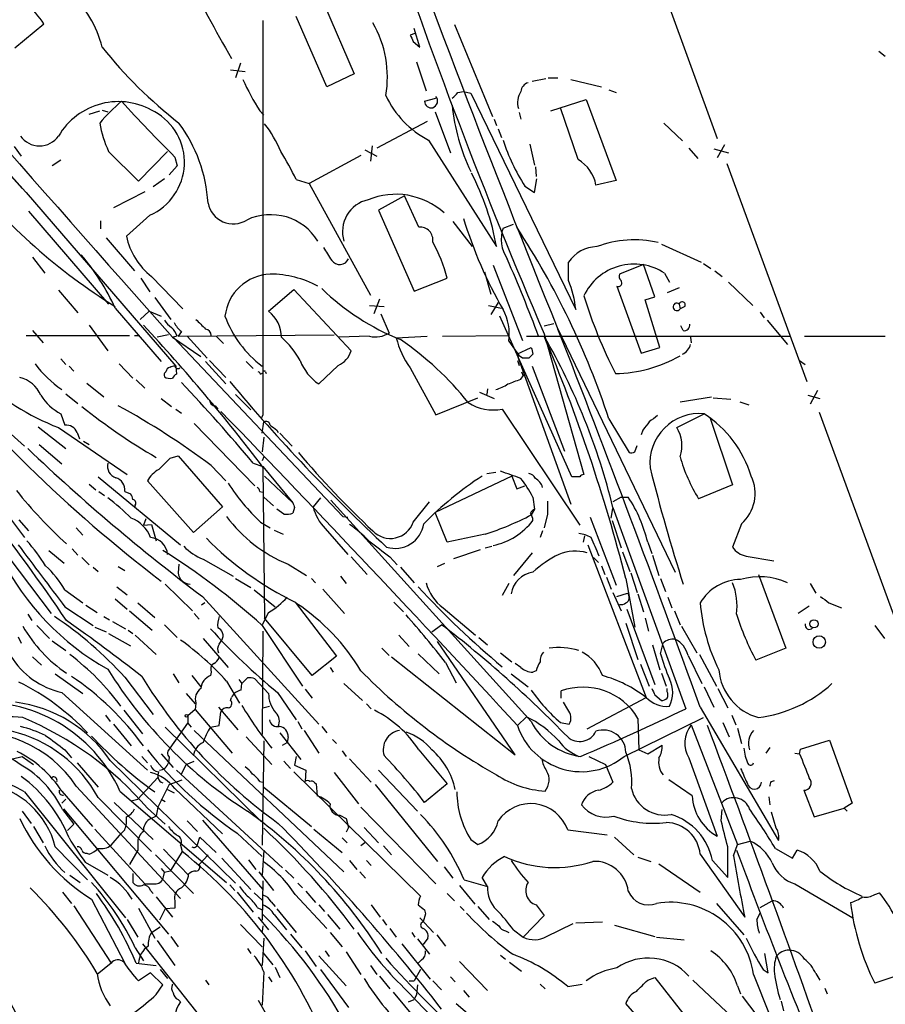
# Model space of a CAD drawing. Extents: x 8 to 188794, y 11 to 188898.
# Drawn here: x 146 to 237, y 161 to 264 of the extents above; entities that cross this region are included whole.
import ezdxf

# ---------------------------------------------------------------- set-up
doc = ezdxf.new("R2010")
doc.units = 0
doc.header["$MEASUREMENT"] = 0
doc.layers.add('MAIN', color=5, linetype='CONTINUOUS')

msp = doc.modelspace()

# ---------------------------------------------------------------- linework, layer by layer
at = {"layer": 'MAIN'}
for p, q in [((110.9133, 285.9193), (146.2193, 246.4646)), ((211.1587, 273.304), (219.0327, 251.714)), ((177.8847, 265.684), (181.0173, 258.4873)), ((178.1387, 257.1326), (174.9213, 264.4986)), ((145.4573, 261.1966), (148.5053, 263.7366)), ((171.45, 264.0753), (171.45, 227.1606)), ((187.8753, 261.2813), (187.2827, 263.2286)), ((191.516, 263.652), (195.4953, 254)), ((132.1647, 262.2973), (147.7433, 244.7713)), ((187.3673, 262.7206), (186.8593, 262.5513)), ((187.198, 261.874), (187.8753, 261.2813)), ((235.966, 260.858), (236.6433, 260.35)), ((169.0793, 259.588), (168.5713, 258.064)), ((187.5367, 259.7573), (188.5527, 256.7093)), ((168.0633, 258.9106), (169.5873, 258.7413)), ((181.0173, 258.4873), (178.1387, 257.1326)), ((201.3373, 258.064), (202.3533, 258.064)), ((199.644, 257.7253), (201.0833, 257.9793)), ((203.708, 257.8946), (206.9253, 257.1326)), ((191.8547, 256.54), (192.4473, 256.6246)), ((192.4473, 256.6246), (193.2093, 256.4553)), ((193.2093, 256.4553), (204.216, 233.7646)), ((207.6873, 256.794), (208.4493, 256.54)), ((188.3833, 255.6086), (189.5687, 255.9473)), ((201.5913, 254.5926), (205.3167, 255.778)), ((204.47, 249.5126), (202.6073, 254.9313)), ((205.3167, 255.778), (208.4493, 247.3113)), ((153.2467, 254.254), (154.3473, 254.5926)), ((154.6013, 254.6773), (155.194, 254.508)), ((171.1113, 254.5926), (171.5347, 254.1693)), ((189.484, 254.508), (191.0927, 250.19)), ((198.2893, 254.4233), (198.4587, 253.746)), ((188.6373, 253.492), (183.388, 250.698)), ((195.6647, 253.746), (195.9187, 253.0686)), ((213.4447, 253.3226), (215.392, 251.46)), ((196.088, 252.73), (196.4267, 251.7986)), ((145.3727, 250.8673), (146.1347, 249.8513)), ((182.88, 250.952), (182.7107, 249.3433)), ((188.8067, 251.5446), (195.9187, 240.3686)), ((199.39, 251.1213), (199.898, 248.92)), ((219.7947, 251.0366), (219.0327, 249.682)), ((155.2787, 250.3593), (158.4113, 247.2266)), ((158.4113, 247.2266), (161.4593, 250.3593)), ((162.2213, 249.7666), (162.4753, 248.8353)), ((181.6947, 249.936), (176.276, 246.9726)), ((182.118, 250.5286), (183.388, 249.8513)), ((216.0693, 250.698), (217.0007, 249.5973)), ((218.694, 250.6133), (220.218, 250.19)), ((150.2833, 249.428), (149.352, 248.8353)), ((162.4753, 248.8353), (161.6287, 247.904)), ((199.9827, 248.7506), (200.0673, 247.7346)), ((220.0487, 249.0893), (228.4307, 226.2293)), ((161.1207, 247.4806), (159.9353, 246.634)), ((174.9213, 247.396), (176.276, 246.9726)), ((176.276, 246.9726), (182.7107, 235.2886)), ((198.882, 246.7186), (199.898, 246.0413)), ((199.898, 246.0413), (200.152, 247.4806)), ((208.4493, 247.3113), (206.3327, 246.8033)), ((146.6427, 246.0413), (162.306, 227.838)), ((159.0887, 246.126), (155.7867, 244.4326)), ((186.2667, 245.7026), (183.5573, 244.1786)), ((187.7907, 242.4006), (186.2667, 245.7026)), ((146.8967, 244.094), (155.2787, 234.3573)), ((159.5967, 243.6706), (157.1413, 241.4693)), ((183.5573, 244.1786), (187.2827, 235.712)), ((154.432, 243.078), (154.432, 242.2313)), ((191.3467, 242.9933), (193.3787, 240.3686)), ((196.596, 242.316), (197.6967, 242.7393)), ((155.0247, 241.3), (157.988, 237.8286)), ((213.1907, 240.6226), (217.3393, 238.76)), ((147.32, 239.268), (148.59, 237.5746)), ((195.58, 238.4213), (198.628, 230.5473)), ((203.454, 236.8126), (203.454, 238.76)), ((211.328, 238.506), (208.788, 237.49)), ((212.5133, 235.1193), (211.328, 238.506)), ((217.5933, 238.5906), (218.3553, 238.0826)), ((194.6487, 237.744), (195.326, 235.3733)), ((213.5293, 237.5746), (214.0373, 236.6433)), ((218.7787, 237.8286), (219.5407, 237.236)), ((158.6653, 237.0666), (159.5967, 235.6273)), ((159.766, 237.236), (163.068, 233.8493)), ((187.2827, 235.712), (190.754, 237.0666)), ((220.218, 236.6433), (222.758, 234.188)), ((150.0293, 235.7966), (152.0613, 233.426)), ((172.0427, 233.5953), (174.6673, 235.8813)), ((174.6673, 235.8813), (180.6787, 229.4466)), ((208.534, 236.22), (211.074, 229.1926)), ((215.0533, 236.0506), (213.7833, 235.5426)), ((160.1047, 235.0346), (161.798, 232.7486)), ((183.642, 234.8653), (183.0493, 233.3413)), ((196.088, 234.5266), (195.326, 233.2566)), ((211.4973, 234.7806), (212.5133, 235.1193)), ((213.0213, 229.7853), (211.4973, 234.7806)), ((215.0533, 234.3573), (215.138, 233.8493)), ((155.956, 233.934), (160.782, 228.346)), ((159.512, 233.5953), (158.5807, 232.7486)), ((159.512, 233.5953), (160.782, 233.0873)), ((182.626, 234.188), (184.15, 234.1033)), ((183.8113, 233.3413), (184.658, 231.3093)), ((195.072, 234.188), (196.4267, 233.934)), ((215.646, 234.1033), (215.138, 233.8493)), ((223.52, 233.5106), (223.9433, 232.918)), ((203.7927, 216.2386), (196.2573, 233.0873)), ((200.914, 232.0713), (201.93, 232.3253)), ((224.282, 232.664), (226.3987, 230.124)), ((147.32, 231.5633), (148.4207, 230.2933)), ((153.2467, 232.156), (155.194, 229.4466)), ((162.8987, 231.4786), (162.56, 230.9706)), ((200.914, 231.2246), (205.0627, 216.4926)), ((202.2687, 231.902), (214.63, 206.248)), ((215.4767, 231.5633), (215.2227, 232.0713)), ((146.6427, 231.0553), (157.48, 231.0553)), ((157.988, 231.0553), (158.4113, 231.0553)), ((161.544, 231.14), (160.3587, 230.886)), ((161.9673, 230.886), (164.9307, 228.854)), ((162.4753, 230.9706), (162.052, 230.886)), ((162.052, 230.886), (179.832, 212.09)), ((162.56, 230.9706), (178.9007, 231.14)), ((163.4913, 230.9706), (165.608, 228.6846)), ((166.5393, 230.9706), (167.3013, 230.2086)), ((182.626, 230.9706), (179.4087, 230.886)), ((185.42, 230.8013), (188.6373, 230.9706)), ((190.246, 230.9706), (197.1887, 231.0553)), ((197.1887, 230.4626), (198.2893, 228.9386)), ((199.0513, 230.9706), (226.6527, 230.9706)), ((216.2387, 230.886), (216.3233, 230.2933)), ((228.1767, 230.9706), (236.6433, 230.9706)), ((198.0353, 229.108), (199.5593, 229.7853)), ((211.074, 229.1926), (213.0213, 229.7853)), ((150.2833, 228.6), (150.7913, 228.0073)), ((156.3793, 228.092), (157.8187, 226.568)), ((165.4387, 228.346), (167.5553, 225.9753)), ((165.862, 228.4306), (167.5553, 226.6526)), ((169.672, 228.346), (170.434, 227.584)), ((198.0353, 229.108), (198.2893, 228.9386)), ((198.0353, 229.108), (203.708, 213.36)), ((198.12, 228.4306), (198.2893, 227.9226)), ((198.628, 228.6846), (198.2893, 228.9386)), ((199.7287, 229.108), (199.3053, 228.6846)), ((227.6687, 228.4306), (228.2613, 228.0073)), ((151.13, 227.838), (151.638, 227.33)), ((162.306, 227.838), (162.3907, 226.9913)), ((171.196, 226.9913), (171.45, 227.1606)), ((171.704, 227.2453), (171.7887, 227.076)), ((179.324, 227.9226), (177.292, 225.9753)), ((186.8593, 227.6686), (189.5687, 222.758)), ((198.5433, 227.2453), (198.7127, 226.822)), ((199.644, 227.838), (203.0307, 218.948)), ((152.9927, 226.06), (154.7707, 224.6206)), ((158.1573, 226.3986), (159.0887, 225.552)), ((198.4587, 226.4833), (198.7127, 226.822)), ((194.1407, 225.1286), (195.6647, 224.4513)), ((194.9873, 225.4673), (194.9027, 224.8746)), ((229.5313, 225.298), (228.7693, 223.8586)), ((132.2493, 224.282), (149.2673, 201.93)), ((150.7913, 224.9593), (152.0613, 223.9433)), ((160.782, 224.4513), (161.8827, 223.6046)), ((168.5713, 224.8746), (170.18, 223.266)), ((189.5687, 222.758), (193.9713, 224.536)), ((215.138, 224.1126), (218.44, 224.6206)), ((218.6093, 224.536), (220.472, 224.3666)), ((221.4033, 224.1126), (222.3347, 223.774)), ((228.5153, 224.79), (229.7853, 224.4513)), ((142.494, 223.012), (146.4733, 219.456)), ((162.306, 223.3506), (162.8987, 222.9273)), ((166.4547, 223.6893), (166.7087, 223.3506)), ((196.5113, 223.3506), (204.6393, 211.1586)), ((229.7007, 223.012), (239.014, 197.612)), ((150.2833, 222.8426), (150.7067, 221.6573)), ((171.45, 222.758), (171.2807, 222.4193)), ((171.3653, 220.8106), (171.5347, 221.996)), ((207.6873, 222.3346), (209.804, 218.7786)), ((214.7993, 221.4033), (217.678, 222.8426)), ((218.2707, 222.504), (220.6413, 215.392)), ((147.9127, 221.488), (150.7913, 219.202)), ((150.0293, 221.4033), (157.226, 216.4926)), ((151.9767, 220.8953), (152.2307, 220.218)), ((164.2533, 221.8266), (170.6033, 215.3073)), ((172.8893, 221.1493), (173.0587, 220.8953)), ((211.2433, 221.1493), (211.074, 220.6413)), ((152.654, 219.964), (153.2467, 219.6253)), ((171.5347, 220.3873), (171.3653, 218.8633)), ((173.228, 220.8106), (174.498, 219.456)), ((147.9973, 219.6253), (150.368, 217.5933)), ((210.3967, 218.8633), (210.6507, 219.5406)), ((161.7133, 218.186), (162.56, 218.44)), ((162.56, 218.44), (167.2167, 213.106)), ((171.5347, 218.3553), (171.3653, 217.932)), ((166.0313, 217.424), (167.5553, 215.8153)), ((170.434, 217.678), (171.45, 217.3393)), ((171.45, 217.3393), (174.5827, 213.5293)), ((171.45, 217.2546), (171.6193, 201.422)), ((194.9027, 216.5773), (195.834, 216.7466)), ((154.178, 216.2386), (162.814, 209.1266)), ((164.1687, 210.3966), (159.3427, 215.8153)), ((171.6193, 216.3233), (174.5827, 213.5293)), ((197.5273, 216.3233), (189.484, 212.5133)), ((197.5273, 216.3233), (198.0353, 214.9686)), ((204.6393, 216.2386), (203.7927, 216.2386)), ((153.2467, 215.4766), (153.924, 214.884)), ((154.2627, 214.7146), (154.8553, 214.2913)), ((156.972, 214.7146), (157.5647, 214.4606)), ((171.1113, 214.7146), (171.45, 214.63)), ((198.0353, 214.9686), (198.882, 215.3073)), ((220.6413, 215.392), (217.0853, 213.9526)), ((171.5347, 214.122), (172.5507, 213.1906)), ((177.4613, 214.0373), (176.6993, 213.106)), ((199.5593, 190.5846), (178.562, 213.7833)), ((199.7287, 214.122), (199.898, 212.852)), ((208.9573, 214.122), (208.1107, 213.614)), ((208.9573, 214.122), (209.7193, 214.122)), ((158.0727, 213.2753), (157.988, 213.0213)), ((167.2167, 213.106), (164.1687, 210.3966)), ((173.6513, 212.344), (172.8893, 212.852)), ((174.752, 213.0213), (174.5827, 212.4286)), ((187.198, 211.4973), (188.8913, 213.614)), ((199.898, 212.852), (199.5593, 212.2593)), ((207.9413, 211.9206), (208.1107, 212.9366)), ((208.1107, 213.0213), (215.7307, 191.9393)), ((144.6953, 212.2593), (146.4733, 209.8886)), ((145.8807, 211.7513), (146.8967, 210.566)), ((159.1733, 211.836), (158.9193, 211.1586)), ((179.832, 212.09), (180.34, 212.0053)), ((190.754, 209.3806), (189.484, 212.5133)), ((201.2527, 212.344), (200.914, 210.9046)), ((205.74, 212.0053), (208.4493, 204.8933)), ((208.026, 211.6666), (208.9573, 208.788)), ((151.892, 210.9046), (152.5693, 210.1426)), ((158.9193, 211.1586), (159.766, 211.2433)), ((159.766, 211.2433), (160.274, 209.55)), ((171.196, 211.4973), (172.212, 210.9046)), ((172.6353, 210.6506), (173.5667, 210.2273)), ((177.9693, 210.82), (180.34, 208.1106)), ((200.7447, 210.566), (200.4907, 209.8886)), ((221.5727, 211.328), (220.6413, 208.8726)), ((194.7333, 210.2273), (190.754, 209.3806)), ((205.1473, 210.058), (204.978, 209.3806)), ((149.0133, 208.534), (150.622, 207.1793)), ((151.4687, 208.7033), (152.0613, 208.026)), ((191.4313, 207.6873), (194.2253, 208.6186)), ((194.7333, 208.788), (195.4107, 208.9573)), ((205.486, 209.1266), (211.582, 193.1246)), ((211.7513, 209.3806), (212.1747, 208.1953)), ((152.4847, 207.772), (153.2467, 207.01)), ((165.1847, 207.6026), (168.3173, 205.8246)), ((180.6787, 207.8566), (182.372, 205.994)), ((184.7427, 207.8566), (185.5047, 207.01)), ((199.644, 208.28), (197.6967, 205.9093)), ((206.0787, 207.772), (206.5867, 207.264)), ((209.1267, 208.3646), (209.8887, 206.3326)), ((212.2593, 208.026), (212.9367, 205.9093)), ((222.0807, 207.9413), (224.9593, 207.4333)), ((153.67, 206.756), (154.178, 206.3326)), ((156.2947, 206.8406), (156.972, 206.4173)), ((162.6447, 207.0946), (162.56, 206.1633)), ((174.0747, 207.0946), (176.022, 205.9093)), ((185.8433, 206.756), (187.2827, 205.1473)), ((189.738, 206.8406), (190.5, 207.1793)), ((206.9253, 206.9253), (207.264, 205.994)), ((168.5713, 205.5706), (170.18, 204.6393)), ((176.53, 205.5706), (176.9533, 205.1473)), ((179.578, 205.8246), (180.1707, 205.0626)), ((207.4333, 205.74), (207.9413, 204.47)), ((209.4653, 205.5706), (210.3967, 200.4906)), ((209.9733, 206.1633), (210.6507, 204.1313)), ((213.106, 205.5706), (213.614, 204.216)), ((223.3507, 205.994), (226.2293, 198.2893)), ((150.7067, 204.3853), (152.5693, 203.0306)), ((156.1253, 204.724), (157.226, 203.8773)), ((161.2053, 204.978), (164.084, 202.184)), ((170.5187, 204.3853), (172.72, 202.6073)), ((177.7153, 204.47), (180.0013, 201.93)), ((197.1887, 205.0626), (196.5113, 203.7926)), ((228.7693, 205.0626), (229.362, 204.0466)), ((155.956, 203.454), (157.226, 202.3533)), ((165.1, 203.708), (177.292, 190.3306)), ((208.1107, 204.1313), (208.9573, 202.184)), ((208.534, 203.708), (209.6347, 204.0466)), ((210.7353, 203.962), (211.328, 202.0993)), ((213.868, 203.6233), (214.2913, 202.5226)), ((150.7067, 202.6073), (153.67, 200.66)), ((152.908, 202.7766), (154.0933, 202.0146)), ((158.3267, 203.0306), (160.1047, 201.5066)), ((165.354, 203.0306), (165.0153, 202.7766)), ((174.8367, 203.1153), (179.1547, 197.4426)), ((185.166, 203.1153), (186.182, 202.0993)), ((190.3307, 202.5226), (193.7173, 199.644)), ((209.55, 202.3533), (212.5133, 194.4793)), ((228.6847, 202.692), (227.4993, 201.93)), ((230.7167, 203.0306), (232.0713, 202.5226)), ((146.812, 201.8453), (147.2353, 201.168)), ((154.7707, 201.5913), (155.3633, 201.2526)), ((157.48, 202.184), (159.8507, 200.152)), ((164.2533, 201.93), (164.7613, 201.3373)), ((172.0427, 202.0146), (171.3653, 200.7446)), ((176.6147, 195.4106), (171.6193, 201.422)), ((211.4973, 201.422), (211.836, 200.0673)), ((214.5453, 202.184), (215.138, 200.7446)), ((147.7433, 200.66), (149.098, 199.3053)), ((153.8393, 200.4906), (155.0247, 199.9826)), ((155.702, 201.0833), (157.0567, 200.3213)), ((161.1207, 200.7446), (162.4753, 199.39)), ((171.3653, 200.66), (175.5987, 194.31)), ((189.1453, 199.9826), (190.1613, 200.7446)), ((209.4653, 200.914), (210.7353, 197.104)), ((215.3073, 200.5753), (216.916, 197.7813)), ((235.5427, 200.66), (236.5587, 199.3053)), ((145.796, 199.4746), (146.1347, 198.7973)), ((155.2787, 199.8133), (157.5647, 198.5433)), ((157.3107, 200.152), (157.8187, 199.8133)), ((158.0727, 199.644), (160.274, 197.612)), ((165.1847, 199.3053), (167.8093, 196.2573)), ((171.45, 200.0673), (171.3653, 189.23)), ((185.674, 199.644), (186.7747, 198.4586)), ((194.056, 199.39), (194.9873, 198.628)), ((149.352, 199.0513), (150.7913, 198.0353)), ((166.878, 198.7126), (167.132, 199.136)), ((183.896, 198.2893), (184.658, 197.5273)), ((197.866, 187.1133), (189.738, 198.9666)), ((212.2593, 198.628), (213.0213, 196.0033)), ((213.106, 197.6966), (213.36, 198.7973)), ((226.2293, 198.2893), (223.0967, 197.0193)), ((147.32, 197.358), (148.2513, 196.5113)), ((179.1547, 197.4426), (176.6147, 195.4106)), ((184.912, 197.358), (197.866, 187.1133)), ((187.706, 197.6966), (189.9073, 195.58)), ((196.342, 197.7813), (197.5273, 196.85)), ((215.9847, 197.5273), (217.424, 194.564)), ((217.17, 197.612), (218.948, 194.31)), ((178.4773, 196.2573), (178.816, 195.7493)), ((190.5847, 196.7653), (191.6853, 194.6486)), ((198.4587, 196.2573), (197.866, 196.6806)), ((210.9893, 196.596), (211.9207, 194.31)), ((149.6907, 195.58), (152.5693, 193.548)), ((156.972, 195.2413), (159.9353, 191.3466)), ((162.052, 195.58), (162.6447, 194.6486)), ((163.9993, 195.4106), (164.9307, 194.2253)), ((166.0313, 195.7493), (165.9467, 195.4106)), ((169.8413, 195.1566), (169.2487, 194.564)), ((172.0427, 193.548), (170.6033, 195.072)), ((197.4427, 195.58), (199.2207, 194.2253)), ((200.0673, 195.9186), (199.7287, 195.7493)), ((213.1907, 195.6646), (213.6987, 194.31)), ((167.64, 194.818), (168.9947, 192.532)), ((168.91, 194.9873), (169.2487, 194.564)), ((169.164, 193.8866), (169.2487, 194.564)), ((179.9167, 194.564), (181.864, 192.786)), ((213.7833, 193.7173), (213.7833, 194.056)), ((217.678, 194.2253), (218.694, 192.1086)), ((219.1173, 194.056), (220.1333, 192.024)), ((150.368, 193.6326), (159.3427, 185.5046)), ((163.4067, 193.548), (164.338, 192.4473)), ((168.0633, 192.786), (168.148, 193.1246)), ((172.974, 193.6326), (174.9213, 190.754)), ((175.8527, 193.9713), (176.6147, 193.04)), ((202.692, 193.04), (202.692, 193.802)), ((205.4013, 189.8226), (211.582, 193.1246)), ((212.5133, 193.3786), (213.1907, 192.786)), ((164.4227, 192.532), (164.338, 191.8546)), ((166.7933, 192.1086), (168.8253, 189.738)), ((171.45, 192.024), (172.1273, 192.1933)), ((182.2873, 192.4473), (182.7953, 191.9393)), ((203.3693, 191.8546), (202.946, 192.6166)), ((217.2547, 192.1086), (225.4673, 178.1386)), ((154.94, 191.262), (155.448, 190.5846)), ((156.8873, 191.77), (158.8347, 189.3146)), ((164.338, 191.8546), (163.576, 191.1773)), ((163.576, 191.1773), (163.576, 190.4153)), ((164.338, 191.8546), (168.2327, 187.2826)), ((166.878, 190.1613), (167.0473, 191.6006)), ((199.0513, 191.0926), (198.12, 190.1613)), ((209.296, 186.944), (217.5933, 191.008)), ((220.5567, 191.262), (220.98, 190.246)), ((155.7867, 190.3306), (157.6493, 188.0446)), ((161.2053, 189.992), (171.2807, 180.086)), ((161.7133, 187.7906), (163.576, 190.4153)), ((163.576, 190.4153), (163.9147, 189.992)), ((165.9467, 189.992), (166.878, 190.1613)), ((175.0907, 190.5846), (175.514, 189.8226)), ((177.6307, 190.0766), (178.1387, 189.3993)), ((202.6073, 190.5), (203.5387, 190.3306)), ((210.7353, 190.9233), (210.82, 187.6213)), ((216.3233, 190.246), (221.1493, 177.7153)), ((219.6253, 190.5), (220.3027, 188.976)), ((221.1493, 189.9073), (221.5727, 188.2986)), ((164.2533, 189.6533), (179.9167, 174.8366)), ((169.672, 188.976), (172.3813, 186.0973)), ((173.228, 189.3993), (175.4293, 186.6053)), ((174.0747, 188.976), (173.99, 188.3833)), ((175.768, 189.6533), (177.292, 187.2826)), ((171.5347, 188.5526), (171.3653, 177.6306)), ((173.482, 188.1293), (173.99, 188.3833)), ((178.7313, 188.722), (179.1547, 188.2986)), ((211.7513, 187.198), (213.2753, 188.1293)), ((224.536, 187.8753), (224.1127, 187.2826)), ((227.7533, 187.706), (230.8013, 188.6373)), ((230.8013, 188.6373), (233.172, 182.0333)), ((145.2033, 186.69), (146.2193, 186.944)), ((146.2193, 186.944), (147.4047, 186.0973)), ((150.7067, 187.6213), (151.384, 186.7746)), ((158.75, 186.944), (159.3427, 186.2666)), ((160.782, 187.198), (162.052, 185.7586)), ((161.6287, 186.8593), (161.544, 186.2666)), ((174.9213, 186.944), (174.752, 186.0126)), ((179.7473, 187.5366), (180.1707, 186.944)), ((187.7907, 187.6213), (190.754, 184.0653)), ((205.5707, 186.944), (207.3487, 186.0973)), ((210.82, 187.6213), (211.7513, 187.198)), ((227.1607, 187.2826), (227.6687, 187.198)), ((227.6687, 187.198), (227.7533, 187.706)), ((151.9767, 186.2666), (154.178, 183.7266)), ((155.448, 186.5206), (168.5713, 173.6513)), ((162.8987, 185.0813), (163.4067, 186.0973)), ((163.4067, 186.0973), (164.2533, 186.436)), ((173.6513, 186.436), (174.3287, 185.674)), ((174.752, 186.0126), (175.9373, 185.5046)), ((180.5093, 186.69), (182.7953, 184.2346)), ((207.3487, 186.0973), (208.1107, 184.2346)), ((216.0693, 186.7746), (219.0327, 178.562)), ((162.3907, 185.5046), (173.482, 175.26)), ((174.6673, 185.3353), (187.96, 172.2966)), ((175.9373, 185.5046), (175.8527, 184.3193)), ((178.9007, 185.2506), (181.4407, 181.9486)), ((183.5573, 185.5046), (187.6213, 181.1866)), ((151.892, 183.8113), (162.814, 172.0426)), ((160.4433, 184.7426), (158.3267, 182.4566)), ((161.6287, 183.9806), (160.4433, 181.61)), ((161.6287, 183.9806), (162.9833, 184.4886)), ((171.1113, 184.3193), (171.45, 184.2346)), ((171.5347, 183.7266), (176.53, 179.578)), ((176.8687, 184.15), (177.038, 184.0653)), ((177.038, 184.0653), (177.1227, 182.7953)), ((183.2187, 183.9806), (189.738, 175.9373)), ((190.754, 184.0653), (188.3833, 182.118)), ((216.408, 182.7953), (213.9527, 184.4886)), ((224.7053, 184.3193), (225.044, 184.404)), ((146.4733, 183.2186), (157.0567, 170.0106)), ((150.368, 183.3033), (153.5853, 179.578)), ((156.464, 183.3033), (167.64, 173.736)), ((161.4593, 183.4726), (162.1367, 183.134)), ((162.2213, 183.5573), (167.2167, 178.816)), ((224.4513, 182.7106), (224.536, 181.864)), ((228.092, 183.388), (229.1927, 180.594)), ((150.7913, 182.4566), (150.368, 182.0333)), ((154.178, 182.626), (159.766, 176.9533)), ((155.8713, 182.118), (159.9353, 178.2233)), ((157.6493, 182.2873), (158.3267, 182.4566)), ((160.782, 182.4566), (161.2053, 182.2026)), ((233.172, 182.0333), (232.3253, 181.5253)), ((146.2193, 181.1866), (147.1507, 179.9166)), ((150.4527, 181.356), (151.638, 179.832)), ((150.5373, 181.4406), (161.544, 168.3173)), ((159.3427, 181.5253), (161.2053, 179.832)), ((160.274, 180.6786), (159.512, 180.34)), ((160.4433, 181.61), (160.274, 180.6786)), ((179.4933, 180.7633), (180.1707, 180.4246)), ((181.6947, 181.61), (189.5687, 173.5666)), ((219.456, 180.1706), (219.5407, 181.356)), ((225.2133, 179.4086), (224.7053, 181.102)), ((229.1927, 180.594), (232.3253, 181.5253)), ((232.3253, 181.5253), (232.664, 181.1866)), ((151.638, 179.832), (150.9607, 179.1546)), ((163.4913, 180.1706), (164.592, 179.07)), ((165.1, 180.2553), (171.45, 172.974)), ((180.1707, 180.4246), (180.4247, 179.4933)), ((147.4047, 179.578), (148.4207, 177.8846)), ((153.8393, 179.324), (159.0887, 173.5666)), ((155.5327, 177.6306), (156.6333, 178.9006)), ((156.972, 179.2393), (156.6333, 178.9006)), ((168.7407, 178.9006), (171.3653, 176.4453)), ((176.784, 179.324), (179.7473, 176.8686)), ((180.4247, 179.4933), (180.1707, 178.9853)), ((182.0333, 179.4933), (183.5573, 177.8846)), ((203.3693, 179.2393), (207.518, 178.7313)), ((158.3267, 177.8), (158.3267, 177.1226)), ((162.814, 177.6306), (162.9833, 176.9533)), ((164.592, 177.7153), (164.846, 178.4773)), ((164.846, 178.4773), (166.5393, 176.8686)), ((179.7473, 178.3926), (180.2553, 177.8846)), ((182.118, 177.8846), (181.6947, 177.546)), ((184.0653, 177.546), (184.912, 176.6146)), ((193.2093, 178.2233), (193.9713, 177.7153)), ((208.28, 178.4773), (210.312, 176.6146)), ((220.726, 176.53), (221.1493, 177.7153)), ((221.1493, 177.7153), (222.504, 178.054)), ((149.6907, 177.4613), (153.0773, 173.99)), ((152.9927, 176.784), (153.2467, 176.6993)), ((158.3267, 177.1226), (157.48, 175.5986)), ((160.1893, 176.6146), (164.1687, 172.5506)), ((161.036, 177.2073), (163.6607, 174.498)), ((162.9833, 176.9533), (161.7133, 174.9213)), ((165.6927, 176.6146), (164.7613, 175.5986)), ((171.5347, 177.1226), (171.3653, 174.498)), ((217.2547, 176.6993), (221.9113, 170.0953)), ((225.1287, 177.292), (226.9067, 176.276)), ((226.9067, 176.276), (227.4147, 177.1226)), ((152.8233, 175.8526), (155.194, 174.498)), ((167.132, 176.276), (170.18, 172.974)), ((169.926, 176.1066), (170.688, 175.0906)), ((180.5093, 176.022), (181.2713, 175.0906)), ((182.2873, 176.022), (182.7953, 175.514)), ((210.7353, 176.3606), (212.09, 175.9373)), ((212.9367, 175.6833), (217.2547, 172.72)), ((218.5247, 176.022), (220.1333, 174.244)), ((151.2147, 174.498), (152.3153, 173.736)), ((157.8187, 174.6673), (157.8187, 173.736)), ((160.782, 175.1753), (161.1207, 174.752)), ((161.036, 174.3286), (161.1207, 174.752)), ((161.7133, 174.9213), (161.1207, 174.752)), ((171.0267, 174.8366), (172.5507, 172.8893)), ((173.8207, 175.006), (174.6673, 174.1593)), ((181.61, 174.8366), (182.2027, 174.1593)), ((190.4153, 175.3446), (191.3467, 174.1593)), ((167.9787, 173.482), (168.4867, 172.8893)), ((171.45, 173.9053), (171.3653, 169.7566)), ((175.0907, 173.6513), (175.5987, 173.1433)), ((192.024, 173.3973), (193.6327, 171.45)), ((192.532, 173.99), (194.9873, 173.3126)), ((194.9873, 173.3126), (194.3947, 174.244)), ((227.1607, 173.5666), (233.2567, 170.0106)), ((150.4527, 172.72), (151.384, 171.5346)), ((159.6813, 172.8893), (159.9353, 172.5506)), ((168.7407, 172.72), (170.434, 170.6033)), ((170.5187, 172.6353), (171.3653, 171.8733)), ((174.8367, 172.466), (178.1387, 168.91)), ((175.9373, 172.8046), (176.9533, 171.6193)), ((190.754, 172.5506), (191.516, 171.7886)), ((235.5427, 172.466), (236.0507, 172.6353)), ((153.5007, 171.958), (156.972, 165.2693)), ((160.274, 172.212), (161.9673, 170.0953)), ((162.2213, 171.7886), (162.2213, 171.0266)), ((172.2967, 171.704), (172.72, 171.196)), ((177.292, 171.3653), (177.8847, 170.688)), ((182.7953, 171.3653), (183.7267, 170.0953)), ((200.0673, 171.3653), (200.914, 170.2646)), ((218.948, 171.5346), (221.8267, 168.2326)), ((223.52, 171.1113), (224.79, 171.7886)), ((151.638, 171.2806), (155.5327, 165.2693)), ((158.4113, 171.0266), (160.1047, 167.894)), ((161.2053, 170.942), (160.6127, 169.7566)), ((162.2213, 171.0266), (161.2053, 170.942)), ((170.8573, 171.1113), (171.3653, 170.8573)), ((172.6353, 170.3493), (173.9053, 168.7406)), ((172.8893, 170.942), (174.9213, 168.4866)), ((178.2233, 170.3493), (179.4933, 168.8253)), ((188.468, 170.434), (188.214, 169.5873)), ((188.3833, 170.8573), (188.468, 170.434)), ((192.1087, 171.196), (192.532, 170.7726)), ((193.9713, 171.196), (195.1567, 169.8413)), ((223.1813, 169.8413), (223.52, 170.5186)), ((157.226, 169.8413), (158.3267, 167.9786)), ((169.0793, 169.3333), (171.3653, 166.9626)), ((170.942, 170.0953), (172.0427, 168.7406)), ((183.9807, 169.8413), (184.404, 169.2486)), ((187.8753, 170.0106), (189.3147, 168.4866)), ((200.914, 170.2646), (198.7127, 167.9786)), ((201.168, 168.0633), (203.962, 169.418)), ((204.216, 169.5026), (207.01, 169.5873)), ((159.766, 168.4866), (160.6973, 169.0793)), ((171.45, 169.164), (171.3653, 168.5713)), ((174.3287, 168.3173), (175.514, 166.878)), ((178.4773, 168.4866), (179.7473, 166.9626)), ((184.7427, 168.91), (185.42, 167.9786)), ((187.0287, 168.4866), (187.3673, 167.9786)), ((189.6533, 168.2326), (190.5847, 167.0473)), ((196.85, 168.656), (197.1887, 168.4866)), ((197.6967, 168.7406), (198.7127, 167.9786)), ((208.28, 169.2486), (212.5133, 168.0633)), ((158.8347, 167.3013), (166.116, 158.0726)), ((160.3587, 167.64), (162.2213, 165.0153)), ((161.798, 168.0633), (162.56, 166.9626)), ((171.5347, 167.894), (171.3653, 165.0153)), ((186.0127, 167.3013), (188.976, 163.576)), ((187.6213, 167.8093), (188.8913, 166.2006)), ((188.722, 167.894), (188.214, 167.2166)), ((212.6827, 167.9786), (215.5613, 167.7246)), ((158.0727, 166.878), (158.9193, 165.5233)), ((169.8413, 166.7933), (170.18, 166.2853)), ((171.45, 166.37), (172.466, 165.1)), ((175.8527, 166.5393), (177.038, 164.9306)), ((177.9693, 166.5393), (178.3927, 165.9466)), ((180.1707, 166.4546), (181.6947, 164.084)), ((224.3667, 164.2533), (224.028, 166.2853)), ((155.5327, 165.2693), (154.0933, 164.084)), ((158.1573, 165.2693), (160.274, 165.0153)), ((177.292, 166.0313), (180.1707, 162.8986)), ((188.0447, 165.608), (187.6213, 165.1846)), ((192.024, 165.4386), (194.9873, 162.3906)), ((196.342, 166.116), (196.85, 165.6926)), ((197.2733, 165.354), (198.5433, 164.4226)), ((159.6813, 164.2533), (158.4113, 163.4066)), ((160.9513, 162.9833), (159.6813, 164.2533)), ((160.6973, 164.592), (161.4593, 163.6606)), ((171.5347, 164.338), (171.3653, 160.8666)), ((172.72, 164.846), (173.228, 163.7453)), ((177.4613, 164.592), (180.4247, 160.6126)), ((182.7107, 165.0153), (183.388, 164.084)), ((187.96, 164.592), (187.2827, 163.4066)), ((223.8587, 164.592), (224.3667, 164.2533)), ((229.362, 164.1686), (229.7853, 163.4913)), ((165.4387, 163.4913), (165.7773, 162.9833)), ((172.0427, 163.83), (172.3813, 163.322)), ((183.642, 163.9146), (184.7427, 162.56)), ((186.7747, 163.4066), (187.2827, 163.4066)), ((189.23, 163.4066), (190.1613, 162.4753)), ((191.0927, 163.83), (191.6007, 163.322)), ((211.7513, 163.4913), (212.5133, 163.7453)), ((212.5133, 163.7453), (217.0853, 157.9033)), ((216.4927, 163.4913), (221.1493, 159.0886)), ((222.8427, 164.084), (224.536, 159.766)), ((237.744, 163.9146), (235.5427, 163.1526)), ((160.274, 161.9673), (160.9513, 162.9833)), ((185.0813, 162.2213), (187.452, 159.3426)), ((186.6053, 162.306), (190.4153, 158.3266)), ((187.6213, 162.9833), (187.5367, 161.9673)), ((192.4473, 162.3906), (193.04, 161.7133)), ((200.4907, 163.068), (200.9987, 162.56)), ((203.3693, 162.814), (204.8933, 163.068)), ((221.1493, 162.8986), (221.488, 162.052)), ((230.2933, 162.6446), (230.5473, 162.052)), ((162.56, 161.4593), (162.814, 161.2053)), ((170.942, 161.3746), (171.958, 159.5966)), ((186.69, 161.2053), (187.2827, 161.4593)), ((187.5367, 161.9673), (187.2827, 161.4593)), ((191.6853, 161.036), (198.7973, 155.0246)), ((214.0373, 155.7866), (209.4653, 161.036)), ((221.6573, 161.798), (223.8587, 158.9193)), ((225.7213, 161.29), (225.9753, 160.274))]:
    msp.add_line(p, q, dxfattribs=at)
for centre, radius in [((229.1657, 200.8346), 0.43), ((229.7201, 198.9282), 0.6498), ((163.4348, 191.1773), 0.1411)]:
    msp.add_circle(centre, radius, dxfattribs=at)
for centre, radius, start, end in [((1477.3178, 748.8549), 1375.8599, 199.789306, 202.0694859), ((3650.0976, 3324.365), 4662.2597, 220.7750667, 221.5684971), ((727.6699, 457.3435), 573.2378, 198.4765915, 203.232249), ((361.6567, 370.8985), 222.9861, 207.195957, 209.795323), ((144.0991, 258.7532), 10.8022, 13.534787, 49.392089), ((135.3792, 254.516), 16.041, 35.086623, 44.972723), ((173.1257, 258.1418), 11.3606, 350.165065, 29.995417), ((356.3235, 346.8726), 189.2834, 206.45383, 206.683054), ((192.4317, 291.4705), 48.3997, 218.590368, 232.016237), ((197.1835, 270.7611), 30.6787, 204.796441, 211.804843), ((199.5534, 256.5064), 1.1011, 107.587464, 173.837375), ((193.3565, 260.4194), 9.9731, 205.020746, 242.85737), ((189.0019, 255.6375), 0.7422, 287.900266, 40.206891), ((190.5426, 257.2594), 1.4964, 298.735138, 331.264862), ((200.4057, 255.4393), 2.2794, 148.667666, 195.071476), ((156.3164, 248.2822), 7.2878, 58.680154, 149.61912), ((170.8936, 239.0623), 21.8434, 130.756152, 139.243848), ((277.9699, 366.0761), 164.0903, 222.315415, 225.138488), ((189.0728, 255.6027), 0.6896, 179.509736, 283.177718), ((212.0114, 257.2607), 20.8529, 185.711851, 205.623895), ((157.175, 249.2147), 6.05, 293.596028, 61.036645), ((165.3472, 255.152), 11.151, 189.442472, 205.454884), ((150.1421, 244.031), 15.5772, 3.347583, 36.61875), ((162.1462, 245.728), 12.0888, 22.526204, 38.406364), ((148.0397, 253.3468), 2.4207, 214.720751, 325.277901), ((216.7043, 258.1151), 21.1546, 198.095094, 212.596951), ((152.3953, 237.0862), 24.7732, 24.592833, 32.397099), ((202.3993, 246.094), 3.9968, 10.222146, 58.796049), ((188.7545, 286.8787), 62.1368, 218.746687, 238.140154), ((168.6993, 235.3954), 27.67, 10.354186, 27.269876), ((185.3599, 238.2802), 7.5773, 48.150824, 112.528487), ((168.3377, 245.4527), 2.6941, 190.957498, 301.783332), ((183.1974, 241.9376), 3.4229, 102.49776, 196.572423), ((172.248, 237.8852), 5.8359, 31.810044, 115.270571), ((239.1684, 257.9084), 48.9421, 197.32727, 209.558582), ((187.935, 241.0952), 1.3133, 350.41862, 96.307914), ((200.1606, 241.1484), 3.7509, 161.86357, 213.12575), ((126.5489, 195.6604), 85.4105, 18.198248, 33.178002), ((164.4742, 243.0855), 7.5089, 192.429492, 231.169784), ((173.9909, 232.5711), 17.3554, 15.012248, 28.590936), ((210.3276, 230.049), 11.0356, 76.776485, 110.752686), ((134.491, 224.1999), 23.569, 24.393678, 40.548744), ((516.9048, 451.2857), 399.3918, 211.891176, 212.120355), ((206.5188, 236.6478), 3.7221, 91.562589, 145.426151), ((179.4874, 239.5209), 1.028, 215.134024, 335.74608), ((69.078, 182.3877), 139.9468, 20.313259, 23.905659), ((210.3194, 232.7342), 5.808, 56.449745, 154.834055), ((172.4096, 232.5229), 4.971, 92.278126, 173.480722), ((172.2118, 227.03), 10.46, 61.472382, 89.998904), ((209.3807, 237.2783), 0.6294, 160.344339, 227.723862), ((193.2366, 232.639), 11.0369, 5.853471, 22.219016), ((208.6799, 236.5633), 0.373, 246.974861, 41.946105), ((195.1801, 253.9969), 25.1614, 225.775323, 248.217957), ((158.8285, 244.312), 24.5404, 202.42617, 248.988287), ((255.6089, 251.0037), 52.958, 197.358168, 206.860778), ((214.8004, 234.0541), 0.3949, 50.168417, 328.757531), ((215.3655, 234.2673), 0.3249, 329.686445, 163.918959), ((169.8694, 230.8154), 3.5286, 1.146445, 51.982034), ((192.1748, 231.2668), 5.078, 350.887708, 29.4647), ((163.1923, 233.9736), 2.4508, 212.29978, 237.700221), ((164.8473, 233.8502), 3.0695, 207.982668, 230.592127), ((418.9555, 486.2654), 359.246, 224.88542, 225.11458), ((178.2752, 237.034), 11.5027, 200.066389, 233.078698), ((215.5614, 232.1559), 0.5986, 261.865837, 8.134163), ((13.314, 96.9961), 198.6683, 37.252087, 42.869389), ((160.0048, 230.053), 2.6354, 20.376144, 44.555713), ((165.2895, 231.0042), 0.7435, 3.94068, 78.424084), ((183.2186, 233.6802), 2.7736, 257.663435, 301.262407), ((-1322.098, -364.1819), 1636.7852, 19.8688165, 21.3507399), ((252.2152, 325.1158), 150.7046, 218.660188, 232.648386), ((166.7818, 223.6393), 9.8122, 29.228835, 47.607099), ((194.069, 232.878), 8.8948, 193.501621, 215.850157), ((167.2154, 203.4397), 32.9609, 38.654895, 55.587172), ((31.5995, 159.8288), 183.6534, 14.422248, 22.790951), ((141.5446, 196.7493), 68.5261, 13.736501, 29.959712), ((178.4656, 230.0498), 2.2938, 291.975808, 344.753863), ((368.9453, 271.7907), 174.5167, 193.9276, 194.156815), ((214.8191, 230.4462), 1.4557, 293.176367, 347.212482), ((157.5108, 235.5438), 12.4205, 216.866945, 234.894758), ((180.1504, 230.2421), 5.1358, 200.653845, 236.181214), ((198.9666, 59.3347), 169.3502, 89.885409, 90.114558), ((208.2027, 240.9118), 13.8368, 270.670832, 300.080937), ((161.4592, 226.9067), 0.3785, 116.551512, 206.585359), ((161.8686, 227.1936), 0.5809, 105.507742, 174.893975), ((119.6448, 354.8304), 133.8594, 288.316974, 288.54617), ((162.5177, 227.8804), 0.2994, 171.896962, 314.972935), ((170.8995, 226.9488), 0.2995, 8.157154, 81.842846), ((171.577, 227.203), 0.1339, 18.421413, 198.462013), ((1272.0991, 224.9593), 1100.6513, 179.8854085, 180.1145915), ((145.3069, 223.6422), 3.0816, 21.868391, 77.663183), ((161.7555, 227.7105), 1.162, 236.884348, 280.502431), ((162.6871, 226.2714), 0.7785, 112.378134, 157.605454), ((19.4947, 90.9281), 197.0995, 40.021553, 43.316799), ((312.2344, 346.2936), 187.6836, 219.770678, 227.070721), ((70.7731, 564.9262), 361.7281, 290.441003, 290.670171), ((194.6375, 229.6035), 4.3872, 285.826461, 304.208402), ((-49.1064, 65.0633), 241.9038, 34.238553, 41.161988), ((153.0652, 227.9901), 5.8511, 213.155847, 241.611567), ((166.4405, 224.2678), 0.5787, 178.593886, 271.406114), ((195.5376, 227.9114), 4.6636, 236.377741, 282.051338), ((192.495, 273.6777), 64.0948, 231.373823, 239.82063), ((116.8483, 151.6894), 82.0975, 53.195956, 61.283101), ((-1246.4258, -1141.5654), 1964.7414, 42.6729577, 43.9934319), ((171.7463, 221.5727), 0.4732, 10.296185, 116.559637), ((423.2416, 52.235), 271.0633, 141.223946, 141.453146), ((381.6591, 10.697), 271.0321, 128.546032, 128.775228), ((217.1649, 217.6831), 5.1851, 84.320744, 185.679146), ((211.1756, 212.8355), 11.9341, 16.992953, 56.985049), ((150.8338, 220.4298), 1.2341, 22.160931, 95.911556), ((299.5385, 390.7122), 211.6403, 233.014163, 233.243367), ((211.7663, 219.5234), 3.5683, 340.891743, 31.791271), ((290.0248, 369.7002), 207.7489, 226.420911, 233.035086), ((209.9732, 219.7108), 0.9474, 259.712463, 296.551529), ((-135.2417, 513.9308), 419.1029, 314.887816, 315.116989), ((250.4026, 282.3291), 98.4775, 220.190447, 226.7797), ((231.5715, 222.9918), 17.075, 195.755728, 211.963626), ((156.4155, 217.3595), 1.2623, 165.385809, 252.729095), ((161.9677, 214.3756), 2.9939, 118.742881, 151.257119), ((129.9809, 29.1711), 199.0481, 69.877625, 70.525197), ((405.0204, 265.5365), 198.9828, 194.067733, 197.718486), ((155.5811, 214.8357), 1.3961, 355.024038, 70.779871), ((214.8976, 185.0854), 37.3654, 123.27877, 135.386328), ((189.4441, 208.8024), 11.5789, 27.349785, 38.873177), ((199.2267, 215.7669), 0.8142, 21.801409, 84.460259), ((199.1583, 214.6174), 1.6696, 18.167994, 60.411756), ((205.1048, 215.9425), 0.5517, 94.376403, 147.539959), ((218.8236, 214.4881), 4.1885, 311.021339, 25.985714), ((184.5647, 246.1177), 49.9701, 218.810226, 227.609715), ((186.5499, 227.7355), 22.3477, 213.008412, 226.603358), ((170.5612, 214.6725), 0.5517, 4.376403, 57.539959), ((142.0908, 196.3556), 22.0076, 45.011966, 53.459336), ((156.8617, 213.8086), 0.9588, 3.551733, 42.844497), ((157.7481, 213.487), 0.3875, 326.88812, 79.502061), ((539.9024, 213.0213), 338.6504, 179.885408, 180.114592), ((197.1033, 205.9091), 15.0537, 13.332816, 33.063757), ((301.6747, 255.6028), 133.8752, 198.317001, 198.54617), ((181.5812, 214.3224), 5.0312, 193.991222, 224.1182), ((200.1946, 212.1322), 0.7785, 112.394546, 157.621866), ((156.3379, 208.5772), 3.5914, 21.416872, 68.583128), ((179.6115, 220.8687), 14.8453, 216.252593, 248.101263), ((173.9054, 214.7154), 2.385, 263.883985, 286.498134), ((184.9741, 240.1524), 31.4762, 288.062229, 297.604904), ((194.0774, 216.0083), 7.1265, 282.171967, 322.466163), ((198.2041, 211.5817), 1.527, 3.187323, 33.684864), ((172.9521, 200.1087), 13.457, 44.554721, 55.834744), ((184.7968, 212.325), 2.5398, 223.833855, 340.980792), ((185.293, 211.7791), 3.0394, 252.992901, 351.464667), ((129.6216, 194.8236), 22.5715, 32.421936, 40.725358), ((159.4941, 207.9234), 1.9741, 5.441433, 84.558567), ((189.1399, 232.8596), 33.0046, 224.311338, 244.318403), ((607.0102, 759.077), 694.3729, 232.316572, 232.545745), ((203.8771, 206.1632), 4.2038, 62.399904, 80.724104), ((179.1948, 197.1534), 29.5184, 21.436103, 25.558496), ((1778.0868, 1433.5497), 2040.4865, 216.8745027, 217.1036841), ((121.9324, 146.1047), 73.6199, 47.820078, 57.994229), ((167.6557, 213.5104), 6.4037, 225.316968, 247.302363), ((222.4473, 210.0859), 2.1757, 213.893844, 260.299564), ((168.5349, 220.0359), 27.4132, 206.57524, 240.878688), ((207.551, 197.7716), 11.5342, 116.314019, 132.701837), ((204.1668, 203.8711), 4.5784, 74.357657, 112.184846), ((141.0554, 198.7471), 11.1775, 30.293077, 47.026223), ((163.9023, 206.3285), 1.3524, 187.016243, 266.935554), ((200.1097, 203.581), 2.6941, 98.130102, 171.869898), ((221.5469, 200.5075), 4.9789, 90.677827, 149.551551), ((223.4753, 198.5307), 7.2336, 66.16281, 105.94594), ((252.1923, 263.6509), 87.3548, 222.420738, 230.400892), ((192.8537, 206.1463), 4.4155, 193.076315, 235.152447), ((214.2476, 202.6493), 6.8643, 353.273681, 21.340443), ((167.3832, 209.6378), 8.9344, 301.434369, 317.68684), ((209.169, 203.6021), 0.6438, 297.404942, 43.665732), ((399.631, 415.0289), 271.0633, 231.223946, 231.453146), ((162.7243, 184.5594), 22.1112, 30.912562, 56.258259), ((208.9574, 203.6231), 0.7804, 257.463229, 310.603684), ((236.7663, 204.6539), 19.579, 184.755865, 206.220725), ((127.5265, 168.5318), 39.7547, 42.210624, 56.262165), ((168.8665, 200.7025), 2.1781, 155.916786, 187.82393), ((120.5558, 142.8253), 88.3944, 37.605386, 41.815271), ((246.367, 209.6581), 26.4811, 197.159551, 208.507716), ((158.9506, 207.7659), 14.5479, 209.621681, 236.286775), ((33.849, 35.2086), 203.071, 52.043672, 54.810255), ((214.5652, 244.3652), 65.602, 222.17369, 230.654685), ((166.4122, 199.6016), 0.8573, 327.103339, 69.766229), ((116.0299, 104.2503), 121.6824, 44.129734, 52.466858), ((228.6846, 200.6939), 0.4444, 162.262204, 319.634972), ((214.4181, 197.7395), 1.4962, 81.857983, 135.008124), ((213.4728, 196.9062), 2.5876, 13.888556, 63.434949), ((145.7941, 175.2579), 29.323, 41.840219, 54.51938), ((167.5083, 198.1858), 0.8215, 140.111376, 209.498328), ((202.3712, 190.551), 7.7963, 73.735709, 96.993116), ((152.3129, 201.9943), 8.5849, 212.018895, 256.906036), ((136.0206, 177.3207), 25.3495, 35.923314, 53.174177), ((165.5659, 197.9927), 1.4964, 298.735138, 331.264862), ((201.8663, 196.956), 1.3797, 138.732034, 184.40635), ((202.7327, 193.8633), 4.5486, 19.887433, 61.640463), ((230.4442, 202.3713), 17.9573, 195.089202, 203.983903), ((166.7792, 196.0456), 0.8045, 127.875608, 201.61228), ((199.8074, 197.7877), 2.0399, 228.611148, 267.788982), ((202.376, 195.431), 2.3596, 143.032491, 168.074325), ((134.9384, 170.7672), 29.5566, 35.771431, 56.19208), ((195.4273, 220.9857), 47.314, 211.750596, 237.263893), ((203.9474, 222.9469), 52.969, 211.429812, 234.327852), ((166.5509, 193.8991), 1.6278, 111.788337, 174.46873), ((170.0531, 193.5902), 1.5806, 69.629778, 97.700518), ((227.9066, 241.3784), 64.8239, 224.52994, 240.431832), ((203.5112, 182.698), 13.1853, 52.258027, 74.61187), ((211.1483, 193.6327), 3.2277, 333.515922, 26.482489), ((224.884, 196.5019), 5.7039, 185.014904, 254.406042), ((134.3243, 171.6197), 25.8416, 43.473733, 63.435742), ((165.6928, 192.9553), 1.3388, 124.69786, 198.432242), ((204.9649, 187.4766), 6.7214, 30.850165, 109.764837), ((381.6939, 278.3672), 189.3281, 206.443679, 206.672862), ((221.5566, 205.0198), 14.1262, 277.296568, 312.253963), ((169.4693, 192.4212), 1.4969, 101.768601, 151.971194), ((174.9004, 193.4608), 2.8591, 178.252216, 222.861176), ((213.2284, 203.1241), 16.4977, 214.050604, 229.924916), ((213.7771, 195.2096), 3.0275, 223.526466, 274.930393), ((213.1319, 193.7415), 0.9573, 273.521453, 312.879217), ((213.1486, 193.3787), 0.7194, 331.913927, 28.079046), ((142.0663, 176.8118), 15.7935, 24.269215, 95.521367), ((143.697, 178.5219), 14.2149, 34.242433, 82.542369), ((167.65, 191.4133), 0.6311, 75.380272, 162.736416), ((167.7389, 192.4708), 0.4523, 278.954187, 44.175915), ((199.633, 210.1518), 35.2516, 210.466501, 219.370361), ((143.6104, 157.9512), 33.1663, 85.341603, 99.430599), ((132.5155, 158.3434), 35.4556, 40.830927, 67.114242), ((171.8192, 190.6), 1.3455, 337.107269, 42.906766), ((177.7548, 181.0444), 11.9989, 33.238322, 63.364905), ((194.1523, 181.0327), 11.1894, 42.226121, 64.034706), ((202.438, 190.9797), 1.2778, 329.471483, 43.211476), ((111.8237, 406.2654), 238.1855, 292.956576, 295.864477), ((141.3733, 172.732), 17.964, 66.018275, 74.909953), ((171.8835, 186.1951), 7.0471, 147.398918, 161.910088), ((172.9586, 190.9002), 0.8441, 189.974556, 282.639986), ((173.0588, 189.0607), 1.0194, 355.234025, 85.245227), ((204.811, 192.384), 7.0505, 198.3761, 309.503826), ((205.5671, 193.6238), 6.7328, 206.83374, 262.806374), ((218.6174, 188.3332), 2.9869, 140.178956, 211.452935), ((-1317.6489, -389.8032), 1641.5321, 19.3873943, 20.6897094), ((141.3186, 176.85), 12.6592, 33.360051, 100.059971), ((141.8966, 175.9822), 13.9632, 28.411809, 76.658425), ((530.7084, 696.4069), 635.0308, 233.0155163, 233.2446885), ((186.4618, 219.6673), 44.98, 222.87887, 234.12823), ((186.0594, 187.6636), 2.0122, 98.59398, 198.39533), ((184.6088, 183.9246), 5.852, 39.175879, 71.805931), ((204.6252, 190.4013), 1.8997, 228.61518, 334.002803), ((207.1019, 187.3336), 2.3637, 0.816932, 108.991469), ((224.3551, 188.2781), 2.0441, 137.720278, 198.741625), ((165.7892, 186.8716), 1.6281, 111.795528, 174.466245), ((206.1777, 191.2766), 4.6266, 216.06962, 249.463957), ((210.8711, 188.0106), 2.4071, 329.104822, 2.826508), ((142.8687, 182.107), 5.0912, 50.096447, 89.453056), ((140.3334, 176.7278), 11.9971, 33.236133, 63.367457), ((193.2121, 214.6969), 43.3616, 218.639255, 235.642344), ((162.07, 187.2887), 0.6157, 125.401383, 224.216978), ((136.1144, 141.3384), 66.2949, 37.960949, 43.566526), ((184.1044, 181.8369), 7.6727, 12.309064, 48.929001), ((201.8619, 184.2334), 8.2239, 355.284322, 22.40003), ((226.4602, 188.1499), 4.6474, 184.434069, 205.051973), ((863.1762, 439.9278), 683.9168, 201.686818, 201.916001), ((135.9441, 164.358), 21.6006, 60.826936, 97.80337), ((140.7833, 176.72), 10.7233, 25.615418, 60.063325), ((160.5401, 186.2184), 0.8831, 193.47605, 269.214998), ((160.5213, 186.5664), 1.0657, 274.919907, 343.661733), ((168.2756, 183.7696), 2.4537, 32.315026, 57.684974), ((203.1712, 186.9579), 2.5255, 186.0894, 217.51423), ((215.089, 186.3476), 2.1942, 168.77866, 218.003234), ((222.5322, 186.3231), 0.3155, 206.565051, 349.687035), ((137.3552, 172.8554), 14.8461, 21.899162, 53.74583), ((149.5213, 184.4293), 0.3561, 342.007697, 118.385751), ((158.5268, 180.7671), 4.6298, 37.061224, 75.56005), ((161.2596, 184.9283), 0.8372, 150.912159, 248.390504), ((169.0376, 183.0076), 2.4537, 32.315026, 57.684974), ((201.6625, 193.7614), 10.4792, 236.762139, 266.368175), ((199.5832, 184.4816), 1.8417, 320.225099, 30.630844), ((602.8171, 354.2327), 416.922, 203.846841, 204.07603), ((141.0386, 175.2752), 8.924, 14.179971, 80.062165), ((176.1067, 183.9808), 0.4232, 53.116564, 126.883436), ((176.53, 183.9804), 0.3788, 26.598874, 116.54476), ((205.7768, 186.641), 3.3523, 283.980697, 314.123764), ((222.9222, 184.2847), 0.7688, 190.090871, 356.263267), ((97.6282, 226.3878), 133.8594, 341.45383, 341.683027), ((228.1398, 184.139), 0.7525, 266.358124, 43.605444), ((150.4781, 183.261), 0.3856, 160.770959, 278.832026), ((176.3835, 180.1057), 2.7893, 41.353267, 74.632463), ((201.1098, 183.2047), 9.3398, 179.914729, 212.232131), ((207.0154, 181.0887), 2.3389, 100.561419, 160.64163), ((213.528, 184.3398), 3.5571, 192.707884, 280.999412), ((221.6174, 183.0949), 5.218, 183.291536, 240.307826), ((179.4943, 181.7923), 1.0289, 171.262728, 269.944319), ((199.495, 177.8783), 4.1064, 19.355828, 146.066519), ((207.3778, 183.7735), 3.201, 216.621813, 284.796403), ((220.7593, 180.8416), 1.7647, 19.841643, 133.672904), ((156.5489, 182.0332), 1.5563, 292.372926, 337.618864), ((139.1513, 138.1614), 52.8493, 32.151065, 54.499627), ((172.0852, 165.3118), 22.2122, 22.99774, 44.382395), ((212.3749, 191.9421), 12.014, 249.641384, 276.326183), ((212.3438, 174.8364), 6.2936, 10.858397, 72.782616), ((165.4908, 141.3022), 69.6559, 31.109803, 35.186396), ((164.1813, 189.0505), 20.1551, 205.339158, 237.99995), ((154.3495, 180.255), 2.8123, 338.828505, 6.923362), ((160.4474, 179.1302), 1.5292, 127.710681, 182.256019), ((16.7727, 25.4101), 219.7671, 37.91108, 44.671946), ((192.8081, 180.8582), 3.3512, 290.309717, 348.159948), ((213.6159, 176.3463), 3.6559, 5.540925, 88.702249), ((-457.5479, 9.4865), 698.1886, 13.9211624, 14.1503393), ((159.8543, 177.8605), 1.5288, 127.705699, 182.267992), ((164.5504, 181.6528), 3.6528, 214.610633, 235.383712), ((162.2073, 177.9928), 0.7066, 329.162792, 67.710722), ((118.8088, 122.6265), 77.4869, 36.599223, 47.121278), ((223.8594, 178.4774), 1.6432, 348.101285, 34.519836), ((157.1274, 181.815), 9.5452, 206.566662, 227.72724), ((193.0073, 204.4758), 49.336, 211.916639, 215.4624), ((154.4743, 178.9858), 1.7195, 260.077529, 307.989542), ((164.211, 177.7859), 0.3875, 236.88812, 349.502061), ((220.6665, 173.9305), 4.5144, 24.018546, 65.981454), ((152.0444, 177.0126), 0.4538, 14.027058, 98.580088), ((152.9249, 177.2326), 0.4537, 194.030118, 278.59446), ((152.3292, 179.169), 2.6346, 290.380163, 314.566345), ((132.4884, 138.3068), 49.229, 20.903313, 51.723991), ((-584.2166, 175.8527), 804.3515, 359.8854086, 0.1145843), ((565.3002, 236.6756), 349.784, 189.901255, 190.973028), ((881.7315, 421.9709), 704.5788, 200.335101, 202.6289433), ((226.2426, 173.4832), 3.8235, 22.093873, 72.1484), ((164.4227, 175.3446), 0.4233, 270, 36.875312), ((163.8482, 165.133), 13.2106, 33.716531, 54.870155), ((199.2189, 171.4259), 5.587, 116.050465, 149.708278), ((202.0189, 187.8052), 12.5159, 245.180929, 288.518043), ((212.2331, 185.6912), 17.6706, 213.174587, 222.57538), ((206.1584, 172.3515), 3.5896, 7.251525, 92.625031), ((228.333, 177.2063), 3.8238, 202.094959, 252.146926), ((161.6557, 174.7227), 2.0099, 308.203019, 356.002936), ((164.3957, 173.9555), 0.9662, 88.398651, 139.52928), ((241.497, 189.5617), 18.7485, 231.341671, 247.055137), ((131.9706, 154.4296), 28.9185, 25.497026, 41.883109), ((152.3995, 168.9095), 6.1441, 29.746616, 60.253384), ((158.4926, 174.1444), 0.788, 211.216895, 302.788529), ((158.7775, 172.5136), 0.9787, 22.572134, 81.669546), ((159.6814, 469.9163), 296.3503, 269.885409, 270.114572), ((160.147, 174.4556), 0.898, 278.130102, 351.869898), ((200.566, 172.8799), 1.5946, 147.528808, 251.775258), ((116.1827, 141.7227), 44.0571, 30.628694, 45.494098), ((125.6081, 151.5465), 35.3237, 22.860374, 36.485346), ((163.2692, 172.1113), 1.0965, 109.748728, 197.116176), ((172.7633, 175.5572), 4.3864, 210.778273, 229.696373), ((171.1393, 171.125), 1.2941, 26.576931, 76.108716), ((198.0693, 173.0774), 3.091, 175.635984, 225.911003), ((211.8468, 173.6766), 2.2993, 202.287289, 291.317856), ((234.5692, 174.0316), 1.8436, 260.745113, 301.873611), ((222.5032, 162.0516), 17.1916, 15.131825, 37.997986), ((167.09, 168.8682), 4.3845, 30.770125, 49.697495), ((170.4219, 168.9665), 2.6098, 31.994679, 66.800545), ((189.9629, 171.2501), 2.2598, 152.413275, 177.077961), ((315.0325, 340.4202), 211.6403, 233.014163, 233.243367), ((214.1016, 162.8169), 8.8324, 8.248079, 99.244445), ((224.8637, 170.6004), 1.1905, 20.977388, 93.549315), ((231.8062, 175.8402), 4.3872, 285.826461, 304.208402), ((258.6141, 174.6883), 25.7946, 186.83314, 206.565051), ((135.0136, 133.9093), 51.5314, 28.604612, 45.00283), ((216.9554, 192.6756), 32.7886, 222.512658, 233.847056), ((184.5548, 159.5067), 16.0616, 35.093048, 44.966452), ((188.3128, 169.2486), 0.3528, 106.262153, 253.733298), ((322.8339, 338.7679), 211.6803, 233.018223, 233.247406), ((228.6341, 170.0615), 5.4572, 182.312515, 197.703514), ((161.8815, 167.2293), 2.4609, 149.275816, 184.241211), ((211.9421, 189.1445), 36.9088, 214.035154, 226.648622), ((187.8752, 168.1056), 0.8728, 345.970125, 67.159978), ((196.9285, 169.4661), 0.8139, 201.787031, 264.465227), ((199.8581, 170.4038), 2.6821, 244.719058, 299.234288), ((249.9309, 180.7605), 30.6787, 204.796441, 211.804843), ((160.6433, 165.1732), 2.2341, 122.977313, 177.534621), ((187.6356, 166.3558), 0.8524, 298.681808, 12.43184), ((190.9515, 148.2906), 19.1084, 49.46889, 69.600476), ((214.8938, 160.9904), 6.5401, 16.963989, 58.04337), ((226.5681, 164.9306), 1.6934, 90.003383, 143.132809), ((226.5573, 164.7506), 1.8734, 30.186432, 89.672756), ((156.2493, 164.6827), 0.9261, 46.456915, 140.696663), ((166.7695, 171.5176), 11.6468, 211.95209, 224.140064), ((167.4805, 163.0569), 4.2518, 17.536187, 44.392054), ((257.8998, 230.6969), 98.1257, 221.421752, 235.642913), ((211.824, 160.0866), 5.7164, 42.041077, 125.137441), ((228.6841, 164.7191), 3.6815, 160.523102, 188.599794), ((225.7208, 162.5596), 3.9808, 23.840026, 51.907767), ((161.0516, 164.9878), 7.0064, 186.714519, 216.890178), ((209.5402, 157.8739), 6.9605, 98.311705, 127.357046), ((237.4312, 165.459), 12.4542, 185.947168, 198.732604), ((247.3474, 214.8496), 115.6174, 206.279135, 224.233582), ((206.0787, 178.6098), 28.3136, 211.869517, 227.249684), ((-85.1662, 459.2236), 419.0675, 314.885399, 315.114582), ((162.7771, 162.6721), 0.9014, 153.946632, 216.446566), ((162.8621, 162.2151), 0.8139, 185.534773, 248.212969), ((211.4376, 160.4386), 2.0608, 115.020589, 163.148697), ((124.3091, 203.4908), 54.9334, 304.852956, 310.896938), ((165.0426, 159.4749), 2.8215, 142.172391, 211.802399)]:
    msp.add_arc(centre, radius, start, end, dxfattribs=at)

doc.saveas('drawing.dxf')
